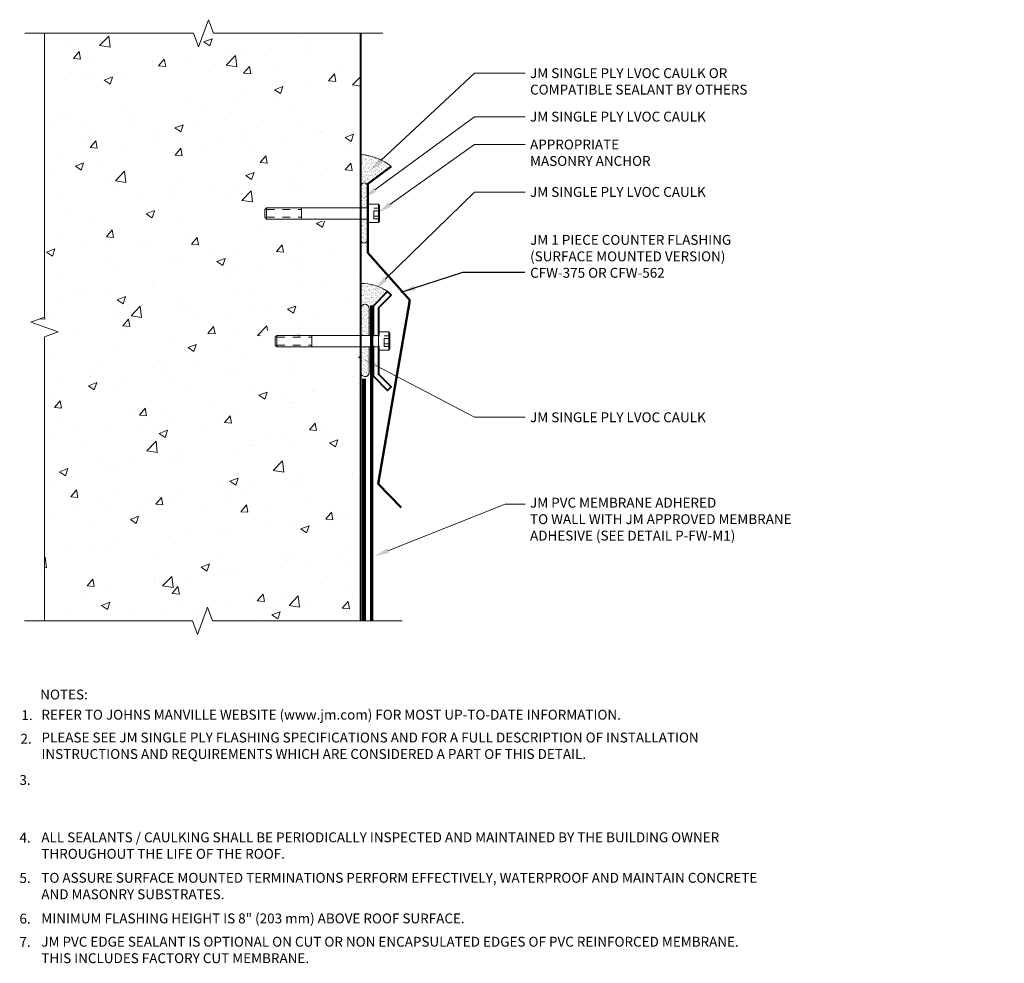
# Model space of a CAD drawing. Units: inches. Extents: x 0.5 to 12.9, y 3.3 to 15.3.
import ezdxf
from ezdxf import colors
from ezdxf.entities.mleader import LeaderData, LeaderLine
from ezdxf.enums import TextEntityAlignment as Align
from ezdxf.math import Vec2, Vec3

# ---------------------------------------------------------------- set-up
doc = ezdxf.new("R2010")
doc.units = ezdxf.units.IN
doc.header["$MEASUREMENT"] = 0
doc.linetypes.add('DASHED', pattern=[0.75, 0.5, -0.25])
doc.linetypes.add('HIDDEN', pattern=[0.375, 0.25, -0.125])
for name, color, linetype, lineweight in [('A-DETL-002', 2, 'Continuous', 20), ('A-DETL-004', 4, 'Continuous', 40), ('A-DETL-005', 5, 'Continuous', 50), ('A-DETL-006', 6, 'Continuous', 60), ('A-DETL-HIDD', 11, 'HIDDEN', 15), ('A-DETL-NOTE', 4, 'Continuous', 15), ('A-DETL-PATT', 11, 'Continuous', 15)]:
    doc.layers.add(name, color=color, linetype=linetype, lineweight=lineweight)
doc.styles.add('JM Detail Standard', font='verdana.ttf', dxfattribs={"height": 0.125})
doc.styles.get("Standard").update_dxf_attribs({"font": 'arial.ttf'})
doc.dimstyles.get("Standard").update_dxf_attribs({"dimtxt": 0.18, "dimasz": 0.18, "dimexe": 0.18, "dimexo": 0.0625, "dimgap": 0.09, "dimtad": 0, "dimtih": 1, "dimtoh": 1, "dimdec": 4, "dimzin": 0, "dimdsep": 46, "dimtxsty": 'Standard', "dimcen": 0.09, "dimadec": 0, "dimazin": 0, "dimtfac": 1, "dimtdec": 4, "dimtofl": 0, "dimtmove": 0, "dimatfit": 3, "dimfxl": 1, "dimtolj": 1, "dimtzin": 0, "dimarcsym": 0})

# ---------------------------------------------------------------- blocks, each defined once
blk = doc.blocks.new('Hex Socket  Screw - 10 x 90 mm side')
at = {"color": 0, "linetype": 'Continuous'}
for p, q in [((-8.86, 7.87), (-9.84, 6.48)), ((-9.84, 6.48), (-9.84, -6.48)), ((-8.86, 7.87), (-8.86, -7.87)), ((0, 7.87), (-8.86, 7.87)), ((0, 7.87), (0, -7.87)), ((86.96, 4.92), (0, 4.92)), ((57.09, -4.92), (57.09, 4.92)), ((86.96, -4.92), (86.96, 4.92)), ((88.58, 3.3), (86.96, 4.92)), ((88.58, -3.3), (88.58, 3.3)), ((-8.86, -7.87), (-9.84, -6.48)), ((0, -7.87), (-8.86, -7.87)), ((86.96, -4.92), (0, -4.92)), ((88.58, -3.3), (86.96, -4.92))]:
    blk.add_line(p, q, dxfattribs=at)
at = {"color": 0, "linetype": 'DASHED'}
for p, q in [((-9.84, 4.55), (-9.84, -4.55)), ((-9.84, 4.55), (-4.92, 4.55)), ((-9.84, 2.27), (-4.92, 2.27)), ((-4.92, 4.55), (-4.92, -4.55)), ((86.96, 3.3), (57.09, 3.3)), ((-9.84, -2.27), (-4.92, -2.27)), ((-9.84, -4.55), (-4.92, -4.55)), ((86.96, -3.3), (57.09, -3.3))]:
    blk.add_line(p, q, dxfattribs=at)

msp = doc.modelspace()

# ---------------------------------------------------------------- hatches: boundary and pattern name
at = {"layer": 'A-DETL-PATT'}
h = msp.add_hatch(dxfattribs=at)
h.set_pattern_fill('AR-CONC', color=256, scale=0.15)
h.set_pattern_definition([(50, (-1.7297, 1.69095), (1.07589, -0.09413), [0.1125, -1.2375]), (355, (-1.7297, 1.691), (-0.20813, 1.12829), [0.09, -0.99]), (100.4514, (-1.6401, 1.6831), (0.86776, 1.03416), [0.09561, -1.05171]), (46.184, (-1.7297, 1.991), (1.60086, -0.24828), [0.16875, -1.85625]), (96.636, (-1.5963, 1.9703), (1.402, 1.46118), [0.14342, -1.57757]), (351.184, (-1.7297, 1.991), (1.402, 1.46118), [0.135, -1.485]), (21, (-1.5797, 1.91595), (0.89536, -0.60393), [0.1125, -1.2375]), (326, (-1.5797, 1.916), (0.36497, 1.087725), [0.09, -0.99]), (71.4514, (-1.5051, 1.8656), (1.26033, 0.4838), [0.09561, -1.05171]), (37.5, (-1.72972, 1.69095), (0.01824, 0.499341), [0, -0.978, 0, -1.005, 0, -0.99375]), (7.5, (-1.7297, 1.69095), (0.394604, 0.591618), [0, -0.573, 0, -0.9555, 0, -0.37875]), (327.5, (-2.06422, 1.69095), (0.800734, -0.033832), [0, -0.375, 0, -1.17, 0, -1.5525]), (317.5, (-2.2142, 1.69095), (0.87478, 0.150157), [0, -0.4875, 0, -0.777, 0, -1.1025])])
h.paths.add_polyline_path([(4.784, 15.079), (3.667, 15.079), (3.604, 15.251), (3.479, 14.908), (3.417, 15.079), (0.784, 15.079), (0.784, 11.487), (0.612, 11.424), (0.956, 11.299), (0.784, 11.237), (0.784, 7.644), (2.659, 7.644), (2.722, 7.472), (2.847, 7.815), (2.909, 7.644), (4.784, 7.644), (4.784, 11.111), (4.765, 11.076), (4.759, 11.123), (4.728, 11.123), (4.703, 11.076), (4.697, 11.123), (4.666, 11.123), (4.64, 11.076), (4.634, 11.123), (4.603, 11.123), (4.578, 11.076), (4.572, 11.123), (4.541, 11.123), (4.515, 11.076), (4.509, 11.123), (4.478, 11.123), (4.453, 11.076), (4.447, 11.123), (4.416, 11.123), (4.39, 11.076), (4.384, 11.123), (4.353, 11.123), (4.328, 11.076), (4.322, 11.123), (4.291, 11.123), (4.265, 11.076), (4.259, 11.123), (4.228, 11.123), (4.203, 11.076), (4.197, 11.123), (4.166, 11.123), (4.14, 11.076), (4.134, 11.123), (4.103, 11.123), (4.078, 11.076), (4.072, 11.123), (4.041, 11.123), (4.015, 11.076), (4.009, 11.123), (3.978, 11.123), (3.953, 11.076), (3.947, 11.123), (3.916, 11.123), (3.89, 11.076), (3.884, 11.123), (3.853, 11.123), (3.828, 11.076), (3.822, 11.123), (3.791, 11.123), (3.765, 11.076), (3.759, 11.123), (3.75, 11.123), (3.709, 11.054), (3.565, 11.054), (3.472, 11.185), (3.565, 11.316), (3.709, 11.316), (3.75, 11.248), (3.759, 11.248), (3.786, 11.248), (3.812, 11.294), (3.817, 11.248), (3.848, 11.248), (3.874, 11.294), (3.88, 11.248), (3.911, 11.248), (3.937, 11.294), (3.942, 11.248), (3.973, 11.248), (3.999, 11.294), (4.005, 11.248), (4.036, 11.248), (4.062, 11.294), (4.067, 11.248), (4.098, 11.248), (4.124, 11.294), (4.13, 11.248), (4.161, 11.248), (4.187, 11.294), (4.192, 11.248), (4.223, 11.248), (4.249, 11.294), (4.255, 11.248), (4.286, 11.248), (4.312, 11.294), (4.317, 11.248), (4.348, 11.248), (4.374, 11.294), (4.38, 11.248), (4.411, 11.248), (4.437, 11.294), (4.442, 11.248), (4.473, 11.248), (4.499, 11.294), (4.505, 11.248), (4.536, 11.248), (4.562, 11.294), (4.567, 11.248), (4.598, 11.248), (4.624, 11.294), (4.63, 11.248), (4.661, 11.248), (4.687, 11.294), (4.692, 11.248), (4.723, 11.248), (4.749, 11.294), (4.755, 11.248), (4.784, 11.248), (4.784, 12.702), (3.169, 12.702), (3.137, 12.733), (3.137, 12.863), (3.169, 12.895), (4.784, 12.895)])
h = msp.add_hatch(dxfattribs=at)
h.set_pattern_fill('AR-SAND', color=256, scale=0.02)
h.paths.add_polyline_path([(5.173, 13.393, 0.160789), (4.784, 13.544), (4.784, 13.195, -0.084907), (4.878, 13.174)])
h = msp.add_hatch(dxfattribs=at)
h.set_pattern_fill('AR-SAND', color=256, scale=0.02)
h.paths.add_polyline_path([(4.872, 13.144, 0.992971), (4.788, 13.144), (4.788, 12.872), (4.872, 12.872)])
h.paths.add_polyline_path([(4.872, 12.726), (4.788, 12.726), (4.788, 12.466, 1), (4.872, 12.466)])
h = msp.add_hatch(dxfattribs=at)
h.set_pattern_fill('AR-SAND', color=256, scale=0.02)
edge = h.paths.add_edge_path()
edge.add_arc((4.807, 11.365), 0.548, 54.398, 92.3807)
edge.add_line((4.784, 11.912), (4.784, 11.651))
edge.add_arc((4.817, 11.225), 0.427, 72.2607, 94.4432, ccw=False)
edge.add_line((4.947, 11.632), (5.126, 11.81))
h = msp.add_hatch(dxfattribs=at)
h.set_pattern_fill('AR-SAND', color=256, scale=0.02)
h.paths.add_polyline_path([(4.893, 11.597, 1), (4.788, 11.597), (4.788, 11.256), (4.893, 11.256)])
h.paths.add_polyline_path([(4.893, 11.111), (4.788, 11.111), (4.788, 10.786, 1.014552), (4.893, 10.788)])

# ---------------------------------------------------------------- linework, layer by layer
at = {"layer": 'A-DETL-004'}
msp.add_line((4.784, 15.079), (4.784, 7.644), dxfattribs=at)
for points in [[(4.947, 11.248), (4.947, 11.632), (5.126, 11.81), (5.17, 11.766), (5.01, 11.606), (5.01, 11.248)], [(5.01, 11.123), (5.01, 10.764), (5.01, 10.764), (5.17, 10.604), (5.126, 10.56), (4.947, 10.738), (4.947, 11.123)]]:
    msp.add_lwpolyline(points, dxfattribs=at)
at = {"layer": 'A-DETL-005'}
msp.add_lwpolyline([(5.173, 13.393), (4.878, 13.174), (4.878, 12.299), (5.406, 11.702), (5.008, 9.378), (5.297, 9.077)], dxfattribs=at)
at = {"layer": 'A-DETL-006', "const_width": 0.045}
msp.add_lwpolyline([(4.925, 11.635), (4.925, 7.644)], dxfattribs=at)
at = {"layer": 'A-DETL-HIDD', "linetype": 'HIDDEN', "const_width": 0.0469}
msp.add_lwpolyline([(4.828, 10.708), (4.828, 7.644)], dxfattribs=at)
at = {"layer": 'A-DETL-NOTE'}
for points in [[(0.537, 15.079), (2.672, 15.079), (2.735, 14.908), (2.86, 15.251), (2.922, 15.079), (5.066, 15.079)], [(0.784, 15.079), (0.784, 11.487), (0.612, 11.424), (0.956, 11.299), (0.784, 11.237), (0.784, 7.644)], [(0.534, 7.644), (2.659, 7.644), (2.722, 7.472), (2.847, 7.815), (2.909, 7.644), (5.311, 7.644)]]:
    msp.add_lwpolyline(points, dxfattribs=at)
at = {"layer": 'A-DETL-PATT'}
msp.add_lwpolyline([(4.872, 13.144), (4.872, 12.466, -1), (4.788, 12.466), (4.788, 13.144, -0.992971)], format="xyb", close=True, dxfattribs=at)
for points in [[(4.893, 11.256), (4.893, 11.597, 1), (4.788, 11.597), (4.788, 11.256)], [(4.788, 11.111), (4.788, 10.786, 0.985656), (4.893, 10.785), (4.893, 11.111)]]:
    msp.add_lwpolyline(points, format="xyb", dxfattribs=at)
for centre, radius, start, end in [((4.75, 12.879), 0.666, 50.4931, 87.0305), ((4.807, 11.365), 0.548, 54.398, 92.3807)]:
    msp.add_arc(centre, radius, start, end, dxfattribs=at)

# ---------------------------------------------------------------- block references
at = {"layer": 'A-DETL-002', "xscale": 0.01476377952755905, "yscale": 0.01476377952755905, "zscale": 0.01476377952755905, "rotation": 180}
for p in [(4.879, 12.799), (5.01, 11.183)]:
    msp.add_blockref('Hex Socket  Screw - 10 x 90 mm side', p, dxfattribs=at)

# ---------------------------------------------------------------- texts
at = {"layer": 'A-DETL-NOTE', "style": 'JM Detail Standard'}
msp.add_text('%%UNOTES:', height=0.125, dxfattribs=at).set_placement((0.731, 6.711), align=Align.MIDDLE_LEFT)
for s, p in [('3.', (0.468, 5.567)), ('4.', (0.468, 4.838)), ('5.', (0.468, 4.326)), ('6.', (0.468, 3.812)), ('7.', (0.468, 3.517))]:
    msp.add_text(s, height=0.125, dxfattribs=at).set_placement(p)
at = {"layer": 'A-DETL-NOTE', "insert": (6.93, 12.527), "char_height": 0.125, "attachment_point": 1, "style": 'JM Detail Standard'}
msp.add_mtext('JM 1 PIECE COUNTER FLASHING\\P(SURFACE MOUNTED VERSION)\\PCFW-375 OR CFW-562', dxfattribs=at)
at = {"layer": 'A-DETL-NOTE', "char_height": 0.125, "attachment_point": 1, "style": 'JM Detail Standard'}
for s, insert, width in [('1.', (0.493, 6.513), 8.79424), ('REFER TO JOHNS MANVILLE WEBSITE (www.jm.com) FOR MOST UP-TO-DATE INFORMATION.', (0.746, 6.518), 8.79424), ('PLEASE SEE JM SINGLE PLY FLASHING SPECIFICATIONS AND FOR A FULL DESCRIPTION OF INSTALLATION INSTRUCTIONS AND REQUIREMENTS WHICH ARE CONSIDERED A PART OF THIS DETAIL.', (0.747, 6.229), 9.14715), ('2.', (0.481, 6.214), 0.17184), ('ALL SEALANTS / CAULKING SHALL BE PERIODICALLY INSPECTED AND MAINTAINED BY THE BUILDING OWNER THROUGHOUT THE LIFE OF THE ROOF.', (0.745, 4.966), 9.19503), ('TO ASSURE SURFACE MOUNTED TERMINATIONS PERFORM EFFECTIVELY, WATERPROOF AND MAINTAIN CONCRETE AND MASONRY SUBSTRATES. ', (0.745, 4.454), 9.19503), ('MINIMUM FLASHING HEIGHT IS 8" (203 mm) ABOVE ROOF SURFACE.', (0.745, 3.94), 9.19503), ('JM PVC EDGE SEALANT IS OPTIONAL ON CUT OR NON ENCAPSULATED EDGES OF PVC REINFORCED MEMBRANE.\\PTHIS INCLUDES FACTORY CUT MEMBRANE.', (0.745, 3.645), 9.90747)]:
    msp.add_mtext(s, dxfattribs=dict(at, insert=insert, width=width))

# ---------------------------------------------------------------- leaders
at = {"layer": 'A-DETL-NOTE'}
msp.add_leader([(5.297, 11.802), (6.077, 12.056), (6.862, 12.056)], dimstyle='Standard', override={"dimgap": 0.09, "dimtad": 0}, dxfattribs=at)
ml = msp.add_multileader_mtext('Standard', dxfattribs=at)
ml.set_content('JM SINGLE PLY LVOC CAULK OR\\PCOMPATIBLE SEALANT BY OTHERS', color=256, style='JM Detail Standard')
ml.set_leader_properties(color=256, linetype='ByLayer', lineweight=-1)
ml.build(insert=Vec2(0, 0))
ml.multileader.update_dxf_attribs({"dogleg_length": 0.25, "arrow_head_size": 0.188})
ctx = ml.context
ctx.base_point, ctx.char_height, ctx.arrow_head_size, ctx.landing_gap_size, ctx.plane_origin = Vec3(6.867, 14.573), 0.125, 0.188, 0.0625, Vec3(6.886, 15.164)
notes = []
notes.append((ctx, [(0, (1, 1, 0), (6.227, 14.573), (1, 0), 0.64, [(0, [(4.904, 13.339)], 0, [])])]))
ctx.mtext.insert, ctx.mtext.width, ctx.mtext.flow_direction = Vec3(6.929, 14.637), 6.0008, 5
ml = msp.add_multileader_mtext('Standard', dxfattribs=at)
ml.set_content('JM SINGLE PLY LVOC CAULK', color=256, style='JM Detail Standard')
ml.set_leader_properties(color=256, linetype='ByLayer', lineweight=-1)
ml.build(insert=Vec2(0, 0))
ml.multileader.update_dxf_attribs({"dogleg_length": 0.25, "arrow_head_size": 0.188})
ctx = ml.context
ctx.base_point, ctx.char_height, ctx.arrow_head_size, ctx.landing_gap_size, ctx.plane_origin = Vec3(6.867, 14.023), 0.125, 0.188, 0.0625, Vec3(6.886, 14.87)
notes.append((ctx, [(0, (1, 1, 0), (6.227, 14.023), (1, 0), 0.64, [(0, [(4.812, 12.985)], 0, [])])]))
ctx.mtext.insert, ctx.mtext.width, ctx.mtext.flow_direction = Vec3(6.929, 14.087), 6.0008, 5
ml = msp.add_multileader_mtext('Standard', dxfattribs=at)
ml.set_content('APPROPRIATE\\PMASONRY ANCHOR', color=256, style='JM Detail Standard')
ml.set_leader_properties(color=256, linetype='ByLayer', lineweight=-1)
ml.build(insert=Vec2(0, 0))
ml.multileader.update_dxf_attribs({"dogleg_length": 0.25, "arrow_head_size": 0.188})
ctx = ml.context
ctx.base_point, ctx.char_height, ctx.arrow_head_size, ctx.landing_gap_size, ctx.plane_origin = Vec3(6.867, 13.67), 0.125, 0.188, 0.0625, Vec3(6.886, 14.556)
notes.append((ctx, [(0, (1, 1, 0), (6.227, 13.67), (1, 0), 0.64, [(0, [(5.001, 12.803)], 0, [])])]))
ctx.mtext.insert, ctx.mtext.width, ctx.mtext.flow_direction = Vec3(6.929, 13.734), 6.0008, 5
ml = msp.add_multileader_mtext('Standard', dxfattribs=at)
ml.set_content('JM SINGLE PLY LVOC CAULK ', color=256, style='JM Detail Standard')
ml.set_leader_properties(color=256, linetype='ByLayer', lineweight=-1)
ml.build(insert=Vec2(0, 0))
ml.multileader.update_dxf_attribs({"dogleg_length": 0.25, "arrow_head_size": 0.188})
ctx = ml.context
ctx.base_point, ctx.char_height, ctx.arrow_head_size, ctx.landing_gap_size, ctx.plane_origin = Vec3(6.867, 13.07), 0.125, 0.188, 0.0625, Vec3(6.886, 13.43)
notes.append((ctx, [(0, (1, 1, 0), (6.227, 13.07), (1, 0), 0.64, [(0, [(4.963, 11.834)], 0, [])])]))
ctx.mtext.insert, ctx.mtext.width, ctx.mtext.flow_direction = Vec3(6.929, 13.134), 6.0008, 5
ml = msp.add_multileader_mtext('Standard', dxfattribs=at)
ml.set_content('JM SINGLE PLY LVOC CAULK', color=256, style='JM Detail Standard')
ml.set_leader_properties(color=256, linetype='ByLayer', lineweight=-1)
ml.build(insert=Vec2(0, 0))
ml.multileader.update_dxf_attribs({"dogleg_length": 0.25, "arrow_head_size": 0.188})
ctx = ml.context
ctx.base_point, ctx.char_height, ctx.arrow_head_size, ctx.landing_gap_size, ctx.plane_origin = Vec3(6.867, 10.219), 0.125, 0.188, 0.0625, Vec3(6.886, 11.302)
notes.append((ctx, [(0, (1, 1, 0), (6.227, 10.219), (1, 0), 0.64, [(0, [(4.81, 10.962)], 0, [])])]))
ctx.mtext.insert, ctx.mtext.width, ctx.mtext.flow_direction = Vec3(6.929, 10.282), 6.0008, 5
ml = msp.add_multileader_mtext('Standard', dxfattribs=at)
ml.set_content('JM PVC MEMBRANE ADHERED\\PTO WALL WITH JM APPROVED MEMBRANE\\PADHESIVE (SEE DETAIL P-FW-M1)', color=256, style='JM Detail Standard')
ml.set_leader_properties(color=256, linetype='ByLayer', lineweight=-1)
ml.build(insert=Vec2(0, 0))
ml.multileader.update_dxf_attribs({"dogleg_length": 0.25, "arrow_head_size": 0.188})
ctx = ml.context
ctx.base_point, ctx.char_height, ctx.arrow_head_size, ctx.landing_gap_size, ctx.plane_origin = Vec3(6.866, 9.121), 0.125, 0.188, 0.0625, Vec3(-1.637, 6.923)
notes.append((ctx, [(0, (1, 1, 0), (6.616, 9.121), (1, 0), 0.25, [(0, [(4.956, 8.461)], 0, [])])]))
ctx.mtext.insert, ctx.mtext.width, ctx.mtext.flow_direction = Vec3(6.929, 9.201), 6.0008, 5
for ctx, leaders in notes:
    for number, flags, end, landing, length, lines in leaders:
        leader = LeaderData()
        leader.index, (leader.has_last_leader_line, leader.has_dogleg_vector, leader.attachment_direction) = number, flags
        leader.last_leader_point, leader.dogleg_vector, leader.dogleg_length = Vec3(end), Vec3(landing), length
        for number, points, colour, breaks in lines:
            line = LeaderLine()
            line.index, line.vertices, line.color, line.breaks = number, Vec3.list(points), colors.encode_raw_color(colour), breaks
            leader.lines.append(line)
        ctx.leaders.append(leader)

doc.saveas('drawing.dxf')
